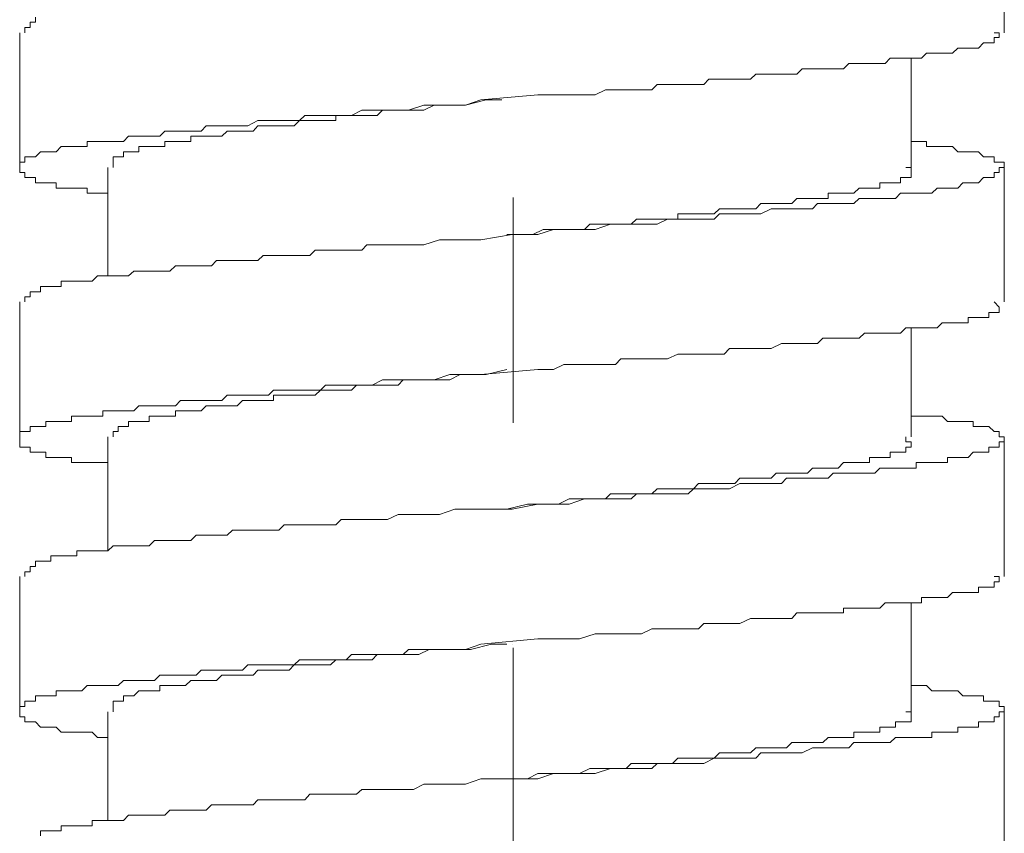
# Model space of a CAD drawing. Units: inches. Extents: x 6.9 to 90, y 222 to 281.2.
# Drawn here: x 71.1 to 72.6, y 242 to 243.2 of the extents above; entities that cross this region are included whole.
import ezdxf

# ---------------------------------------------------------------- set-up
doc = ezdxf.new("R2010")
doc.units = ezdxf.units.IN
doc.header["$MEASUREMENT"] = 0
doc.linetypes.add('AI-Linetype-1', pattern=[0.705556, 0.352778, -0.352778])
doc.layers.add('图层 1', color=7, linetype='Continuous')

msp = doc.modelspace()

# ---------------------------------------------------------------- linework, layer by layer
at = {"layer": '图层 1', "linetype": 'AI-Linetype-1', "lineweight": 9}
msp.add_lwpolyline([(71.8625, 257.0794), (71.8625, 234.1327)], dxfattribs=at)
at = {"layer": '图层 1', "lineweight": 9}
for points in [[(72.6314, 243.2265), (72.6314, 243.4379)], [(71.1145, 243.2511), (71.1145, 243.243), (71.1063, 243.243), (71.1063, 243.2349), (71.098, 243.2349), (71.098, 243.2265)], [(71.0897, 243.2265), (71.0897, 243.0155)], [(71.2279, 242.975), (71.2199, 242.975), (71.2117, 242.975), (71.2034, 242.975), (71.1953, 242.975), (71.1953, 242.9831), (71.1872, 242.9831), (71.1791, 242.9831), (71.1708, 242.9831), (71.1631, 242.9831), (71.1548, 242.9831), (71.1466, 242.9831), (71.1466, 242.9912), (71.1386, 242.9912), (71.1307, 242.9912), (71.1223, 242.9912), (71.1145, 242.9912), (71.1145, 242.9996), (71.1063, 242.9996), (71.098, 242.9996), (71.098, 243.0076), (71.0897, 243.0076), (71.0897, 243.0155), (71.0897, 243.0238), (71.098, 243.0238), (71.098, 243.0322), (71.1063, 243.0322), (71.1145, 243.0322), (71.1223, 243.0401), (71.1307, 243.0401), (71.1386, 243.0401), (71.1466, 243.0401), (71.1548, 243.0484), (71.1631, 243.0484), (71.1708, 243.0484), (71.1791, 243.0484), (71.1872, 243.0484), (71.1953, 243.0484), (71.1953, 243.0563), (71.2034, 243.0563), (71.2117, 243.0563), (71.2199, 243.0563), (71.2279, 243.0563), (71.236, 243.0563), (71.2441, 243.0563), (71.2522, 243.0563), (71.2601, 243.0646), (71.2683, 243.0646), (71.2764, 243.0646), (71.2844, 243.0646), (71.2925, 243.0646), (71.3009, 243.0646), (71.3092, 243.0646), (71.3169, 243.0725), (71.325, 243.0725), (71.3335, 243.0725), (71.3416, 243.0725), (71.3493, 243.0725), (71.3577, 243.0725), (71.3658, 243.0725), (71.3738, 243.0725), (71.3819, 243.0808), (71.3981, 243.0808), (71.4063, 243.0808), (71.4144, 243.0808), (71.4227, 243.0808), (71.4304, 243.0808), (71.4387, 243.0808), (71.4468, 243.0808), (71.4628, 243.0889), (71.4711, 243.0889), (71.4792, 243.0889), (71.4873, 243.0889), (71.4955, 243.0889), (71.5116, 243.0889), (71.5197, 243.0889), (71.5279, 243.0889), (71.5362, 243.097), (71.5522, 243.097), (71.5605, 243.097), (71.5686, 243.097), (71.5765, 243.097), (71.593, 243.097), (71.601, 243.097), (71.6091, 243.097), (71.6253, 243.1051), (71.6332, 243.1051), (71.6414, 243.1051), (71.6576, 243.1051), (71.6657, 243.1051), (71.674, 243.1051), (71.69, 243.1051), (71.6983, 243.1051), (71.7226, 243.1132), (71.7388, 243.1132), (71.7634, 243.1132), (71.7879, 243.1132), (71.812, 243.1212), (71.9012, 243.1293), (71.9253, 243.1293), (71.9417, 243.1293), (71.966, 243.1293), (71.9906, 243.1293), (72.0068, 243.1373), (72.0226, 243.1373), (72.0309, 243.1373), (72.0473, 243.1373), (72.0554, 243.1373), (72.0635, 243.1373), (72.0795, 243.1373), (72.0878, 243.1455), (72.096, 243.1455), (72.104, 243.1455), (72.1201, 243.1455), (72.1284, 243.1455), (72.1363, 243.1455), (72.1527, 243.1455), (72.161, 243.1455), (72.1687, 243.1536), (72.177, 243.1536), (72.193, 243.1536), (72.2011, 243.1536), (72.2095, 243.1536), (72.2175, 243.1536), (72.234, 243.1536), (72.2421, 243.1616), (72.25, 243.1616), (72.2581, 243.1616), (72.2664, 243.1616), (72.2824, 243.1616), (72.2905, 243.1616), (72.2988, 243.1616), (72.3065, 243.1616), (72.315, 243.1698), (72.3231, 243.1698), (72.3313, 243.1698), (72.3391, 243.1698), (72.3473, 243.1698), (72.3554, 243.1698), (72.3634, 243.1698), (72.3797, 243.1698), (72.3882, 243.1781), (72.3959, 243.1781), (72.4042, 243.1781), (72.4125, 243.1781), (72.4204, 243.1781), (72.4285, 243.1781), (72.4367, 243.1781), (72.4448, 243.1781), (72.4529, 243.1865), (72.461, 243.1865), (72.4691, 243.1865), (72.4771, 243.1865), (72.4853, 243.1865), (72.4934, 243.1865), (72.5017, 243.1865), (72.5096, 243.1943), (72.5179, 243.1943), (72.5262, 243.1943), (72.5341, 243.1943), (72.5422, 243.1943), (72.5503, 243.1943), (72.5585, 243.2024), (72.5663, 243.2024), (72.5746, 243.2024), (72.5826, 243.2024), (72.5909, 243.2024), (72.5988, 243.2106), (72.6071, 243.2106), (72.6154, 243.2106), (72.6154, 243.2189), (72.6231, 243.2189), (72.6231, 243.2265), (72.6154, 243.2265)], [(72.4853, 243.0155), (72.4853, 243.1865)], [(71.236, 243.0155), (71.236, 243.0238), (71.236, 243.0322), (71.2441, 243.0322), (71.2522, 243.0322), (71.2522, 243.0401), (71.2601, 243.0401), (71.2683, 243.0401), (71.2764, 243.0401), (71.2764, 243.0484), (71.2844, 243.0484), (71.2925, 243.0484), (71.3009, 243.0484), (71.3092, 243.0484), (71.3169, 243.0484), (71.3169, 243.0563), (71.325, 243.0563), (71.3335, 243.0563), (71.3416, 243.0563), (71.3493, 243.0563), (71.3577, 243.0563), (71.3577, 243.0646), (71.3658, 243.0646), (71.3738, 243.0646), (71.3819, 243.0646), (71.3901, 243.0646), (71.3981, 243.0646), (71.4063, 243.0646), (71.4144, 243.0725), (71.4227, 243.0725), (71.4304, 243.0725), (71.4387, 243.0725), (71.4468, 243.0725), (71.4551, 243.0725), (71.4628, 243.0808), (71.4711, 243.0808), (71.4792, 243.0808), (71.4873, 243.0808), (71.4955, 243.0808), (71.5036, 243.0808), (71.5116, 243.0808), (71.5197, 243.0808), (71.5279, 243.0889), (71.5362, 243.0889), (71.544, 243.0889), (71.5522, 243.0889), (71.5605, 243.0889), (71.5686, 243.0889), (71.5765, 243.0889), (71.5848, 243.0889), (71.5848, 243.097), (71.593, 243.097), (71.601, 243.097), (71.6091, 243.097), (71.6172, 243.097), (71.6253, 243.097), (71.6332, 243.097), (71.6414, 243.097), (71.6497, 243.097), (71.6576, 243.1051), (71.6657, 243.1051), (71.674, 243.1051), (71.6823, 243.1051), (71.69, 243.1051), (71.6983, 243.1051), (71.7064, 243.1051), (71.7145, 243.1051), (71.7226, 243.1051), (71.7388, 243.1132), (71.7551, 243.1132), (71.7713, 243.1132), (71.7879, 243.1132), (71.8203, 243.1212), (71.8444, 243.1212)], [(72.4853, 243.0563), (72.5017, 243.0563), (72.5096, 243.0563), (72.5096, 243.0484), (72.5179, 243.0484), (72.5262, 243.0484), (72.5341, 243.0484), (72.5422, 243.0484), (72.5503, 243.0484), (72.5585, 243.0401), (72.5663, 243.0401), (72.5746, 243.0401), (72.5826, 243.0401), (72.5909, 243.0401), (72.5988, 243.0322), (72.6071, 243.0322), (72.6154, 243.0322), (72.6154, 243.0238), (72.6231, 243.0238), (72.6314, 243.0238), (72.6314, 243.0155), (72.6231, 243.0155), (72.6231, 243.0076), (72.6154, 243.0076), (72.6154, 242.9996), (72.6071, 242.9996), (72.5988, 242.9996), (72.5909, 242.9912), (72.5826, 242.9912), (72.5746, 242.9912), (72.5663, 242.9912), (72.5585, 242.9831), (72.5503, 242.9831), (72.5422, 242.9831), (72.5341, 242.9831), (72.5262, 242.9831), (72.5179, 242.975), (72.5096, 242.975), (72.5017, 242.975), (72.4934, 242.975), (72.4853, 242.975), (72.4771, 242.975), (72.4691, 242.975), (72.461, 242.9669), (72.4529, 242.9669), (72.4448, 242.9669), (72.4367, 242.9669), (72.4285, 242.9669), (72.4204, 242.9669), (72.4125, 242.9669), (72.4042, 242.9669), (72.3959, 242.9588), (72.3882, 242.9588), (72.3797, 242.9588), (72.3715, 242.9588), (72.3634, 242.9588), (72.3554, 242.9588), (72.3473, 242.9588), (72.3391, 242.9588), (72.3313, 242.9507), (72.315, 242.9507), (72.3065, 242.9507), (72.2988, 242.9507), (72.2905, 242.9507), (72.2824, 242.9507), (72.2743, 242.9507), (72.2664, 242.9507), (72.25, 242.9426), (72.2421, 242.9426), (72.234, 242.9426), (72.2254, 242.9426), (72.2175, 242.9426), (72.2011, 242.9426), (72.193, 242.9426), (72.1853, 242.9426), (72.177, 242.9345), (72.161, 242.9345), (72.1527, 242.9345), (72.1446, 242.9345), (72.1363, 242.9345), (72.1201, 242.9345), (72.112, 242.9345), (72.104, 242.9345), (72.0878, 242.9266), (72.0795, 242.9266), (72.0716, 242.9266), (72.0554, 242.9266), (72.0473, 242.9266), (72.0394, 242.9266), (72.0226, 242.9266), (72.0147, 242.9266), (71.9906, 242.9183), (71.9742, 242.9183), (71.95, 242.9183), (71.9253, 242.9183), (71.9012, 242.9102), (71.8607, 242.9102), (71.812, 242.9023), (71.7879, 242.9023), (71.7713, 242.9023), (71.7469, 242.9023), (71.7226, 242.894), (71.7064, 242.894), (71.69, 242.894), (71.6823, 242.894), (71.6657, 242.894), (71.6576, 242.894), (71.6497, 242.894), (71.6332, 242.894), (71.6253, 242.8858), (71.6172, 242.8858), (71.601, 242.8858), (71.593, 242.8858), (71.5848, 242.8858), (71.5765, 242.8858), (71.5605, 242.8858), (71.5522, 242.8858), (71.544, 242.8773), (71.5362, 242.8773), (71.5197, 242.8773), (71.5116, 242.8773), (71.5036, 242.8773), (71.4955, 242.8773), (71.4792, 242.8773), (71.4711, 242.8773), (71.4628, 242.8698), (71.4551, 242.8698), (71.4468, 242.8698), (71.4387, 242.8698), (71.4227, 242.8698), (71.4144, 242.8698), (71.4063, 242.8698), (71.3981, 242.8698), (71.3901, 242.8613), (71.3819, 242.8613), (71.3738, 242.8613), (71.3658, 242.8613), (71.3577, 242.8613), (71.3493, 242.8613), (71.3416, 242.8613), (71.3335, 242.8613), (71.325, 242.8532), (71.3169, 242.8532), (71.3092, 242.8532), (71.3009, 242.8532), (71.2925, 242.8532), (71.2844, 242.8532), (71.2764, 242.8532), (71.2683, 242.8532), (71.2601, 242.8455), (71.2522, 242.8455), (71.2441, 242.8455), (71.236, 242.8455), (71.2279, 242.8455), (71.2199, 242.8455), (71.2117, 242.8455), (71.2034, 242.8374), (71.1953, 242.8374), (71.1872, 242.8374), (71.1791, 242.8374), (71.1708, 242.8374), (71.1631, 242.8374), (71.1548, 242.8374), (71.1548, 242.8289), (71.1466, 242.8289), (71.1386, 242.8289), (71.1307, 242.8289), (71.1223, 242.8289), (71.1223, 242.8208), (71.1145, 242.8208), (71.1063, 242.8208), (71.1063, 242.8127), (71.098, 242.8127), (71.098, 242.8048)], [(71.2279, 243.0155), (71.2279, 242.8455)], [(71.8525, 242.9102), (71.885, 242.9102), (71.8931, 242.9102), (71.9091, 242.9183), (71.9253, 242.9183), (71.9417, 242.9183), (71.9582, 242.9183), (71.9742, 242.9183), (71.9823, 242.9266), (71.9906, 242.9266), (71.9984, 242.9266), (72.0068, 242.9266), (72.0147, 242.9266), (72.0226, 242.9266), (72.0309, 242.9266), (72.0394, 242.9266), (72.0473, 242.9266), (72.0554, 242.9345), (72.0635, 242.9345), (72.0716, 242.9345), (72.0795, 242.9345), (72.0878, 242.9345), (72.096, 242.9345), (72.104, 242.9345), (72.112, 242.9345), (72.1201, 242.9345), (72.1201, 242.9426), (72.1284, 242.9426), (72.1363, 242.9426), (72.1446, 242.9426), (72.1527, 242.9426), (72.161, 242.9426), (72.1687, 242.9426), (72.177, 242.9426), (72.1853, 242.9507), (72.193, 242.9507), (72.2011, 242.9507), (72.2095, 242.9507), (72.2175, 242.9507), (72.2254, 242.9507), (72.234, 242.9507), (72.2421, 242.9507), (72.25, 242.9588), (72.2581, 242.9588), (72.2664, 242.9588), (72.2743, 242.9588), (72.2824, 242.9588), (72.2905, 242.9588), (72.2988, 242.9588), (72.3065, 242.9669), (72.315, 242.9669), (72.3231, 242.9669), (72.3313, 242.9669), (72.3391, 242.9669), (72.3473, 242.9669), (72.3554, 242.9669), (72.3554, 242.975), (72.3634, 242.975), (72.3715, 242.975), (72.3797, 242.975), (72.3882, 242.975), (72.3959, 242.975), (72.4042, 242.9831), (72.4125, 242.9831), (72.4204, 242.9831), (72.4285, 242.9831), (72.4367, 242.9831), (72.4367, 242.9912), (72.4448, 242.9912), (72.4529, 242.9912), (72.461, 242.9912), (72.4691, 242.9912), (72.4691, 242.9996), (72.4771, 242.9996), (72.4853, 242.9996), (72.4853, 243.0076), (72.4853, 243.0155), (72.4771, 243.0155)], [(72.6314, 242.8048), (72.6314, 243.0155)], [(71.0897, 242.8048), (71.0897, 242.5936)], [(71.2279, 242.553), (71.2199, 242.553), (71.2117, 242.553), (71.2034, 242.553), (71.1953, 242.553), (71.1872, 242.553), (71.1791, 242.553), (71.1708, 242.553), (71.1708, 242.5612), (71.1631, 242.5612), (71.1548, 242.5612), (71.1466, 242.5612), (71.1386, 242.5612), (71.1307, 242.5612), (71.1307, 242.5692), (71.1223, 242.5692), (71.1145, 242.5692), (71.1063, 242.5692), (71.1063, 242.5773), (71.098, 242.5773), (71.0897, 242.5773), (71.0897, 242.5854), (71.0897, 242.5936), (71.0897, 242.6016), (71.098, 242.6016), (71.1063, 242.6016), (71.1063, 242.6097), (71.1145, 242.6097), (71.1223, 242.6097), (71.1307, 242.6097), (71.1307, 242.6177), (71.1386, 242.6177), (71.1466, 242.6177), (71.1548, 242.6177), (71.1631, 242.6177), (71.1708, 242.6177), (71.1708, 242.626), (71.1791, 242.626), (71.1872, 242.626), (71.1953, 242.626), (71.2034, 242.626), (71.2117, 242.626), (71.2199, 242.626), (71.2199, 242.6341), (71.2279, 242.6341), (71.236, 242.6341), (71.2441, 242.6341), (71.2522, 242.6341), (71.2601, 242.6341), (71.2683, 242.6341), (71.2764, 242.6422), (71.2844, 242.6422), (71.2925, 242.6422), (71.3009, 242.6422), (71.3092, 242.6422), (71.3169, 242.6422), (71.325, 242.6422), (71.3335, 242.6422), (71.3416, 242.6505), (71.3493, 242.6505), (71.3577, 242.6505), (71.3658, 242.6505), (71.3738, 242.6505), (71.3819, 242.6505), (71.3981, 242.6505), (71.4063, 242.6505), (71.4144, 242.6586), (71.4227, 242.6586), (71.4304, 242.6586), (71.4387, 242.6586), (71.4468, 242.6586), (71.4628, 242.6586), (71.4711, 242.6586), (71.4792, 242.6586), (71.4873, 242.6665), (71.4955, 242.6665), (71.5116, 242.6665), (71.5197, 242.6665), (71.5279, 242.6665), (71.5362, 242.6665), (71.5522, 242.6665), (71.5605, 242.6665), (71.5686, 242.6746), (71.5765, 242.6746), (71.593, 242.6746), (71.601, 242.6746), (71.6091, 242.6746), (71.6253, 242.6746), (71.6332, 242.6746), (71.6414, 242.6746), (71.6576, 242.683), (71.6657, 242.683), (71.674, 242.683), (71.69, 242.683), (71.6983, 242.683), (71.7226, 242.683), (71.7388, 242.683), (71.7634, 242.6911), (71.7879, 242.6911), (71.812, 242.6911), (71.9012, 242.6989), (71.9253, 242.6989), (71.9417, 242.707), (71.966, 242.707), (71.9906, 242.707), (72.0068, 242.707), (72.0226, 242.707), (72.0309, 242.7156), (72.0473, 242.7156), (72.0554, 242.7156), (72.0635, 242.7156), (72.0795, 242.7156), (72.0878, 242.7156), (72.096, 242.7156), (72.104, 242.7156), (72.1201, 242.7232), (72.1284, 242.7232), (72.1363, 242.7232), (72.1527, 242.7232), (72.161, 242.7232), (72.1687, 242.7232), (72.177, 242.7232), (72.193, 242.7232), (72.2011, 242.7316), (72.2095, 242.7316), (72.2175, 242.7316), (72.234, 242.7316), (72.2421, 242.7316), (72.25, 242.7316), (72.2581, 242.7316), (72.2664, 242.7316), (72.2824, 242.7397), (72.2905, 242.7397), (72.2988, 242.7397), (72.3065, 242.7397), (72.315, 242.7397), (72.3231, 242.7397), (72.3313, 242.7397), (72.3391, 242.7397), (72.3473, 242.748), (72.3554, 242.748), (72.3634, 242.748), (72.3797, 242.748), (72.3882, 242.748), (72.3959, 242.748), (72.4042, 242.748), (72.4125, 242.7559), (72.4204, 242.7559), (72.4285, 242.7559), (72.4367, 242.7559), (72.4448, 242.7559), (72.4529, 242.7559), (72.461, 242.7559), (72.4691, 242.7559), (72.4771, 242.764), (72.4853, 242.764), (72.4934, 242.764), (72.5017, 242.764), (72.5096, 242.764), (72.5179, 242.764), (72.5262, 242.764), (72.5341, 242.7723), (72.5422, 242.7723), (72.5503, 242.7723), (72.5585, 242.7723), (72.5663, 242.7723), (72.5746, 242.7723), (72.5746, 242.7804), (72.5826, 242.7804), (72.5909, 242.7804), (72.5988, 242.7804), (72.6071, 242.7804), (72.6071, 242.7883), (72.6154, 242.7883), (72.6231, 242.7883), (72.6231, 242.7964), (72.6154, 242.8048)], [(72.4853, 242.5936), (72.4853, 242.764)], [(71.236, 242.5936), (71.236, 242.6016), (71.2441, 242.6016), (71.2441, 242.6097), (71.2522, 242.6097), (71.2601, 242.6097), (71.2601, 242.6177), (71.2683, 242.6177), (71.2764, 242.6177), (71.2844, 242.6177), (71.2925, 242.6177), (71.2925, 242.626), (71.3009, 242.626), (71.3092, 242.626), (71.3169, 242.626), (71.325, 242.626), (71.3335, 242.626), (71.3335, 242.6341), (71.3416, 242.6341), (71.3493, 242.6341), (71.3577, 242.6341), (71.3658, 242.6341), (71.3738, 242.6341), (71.3819, 242.6422), (71.3901, 242.6422), (71.3981, 242.6422), (71.4063, 242.6422), (71.4144, 242.6422), (71.4227, 242.6422), (71.4304, 242.6422), (71.4387, 242.6505), (71.4468, 242.6505), (71.4551, 242.6505), (71.4628, 242.6505), (71.4711, 242.6505), (71.4792, 242.6505), (71.4873, 242.6505), (71.4873, 242.6586), (71.4955, 242.6586), (71.5036, 242.6586), (71.5116, 242.6586), (71.5197, 242.6586), (71.5279, 242.6586), (71.5362, 242.6586), (71.544, 242.6586), (71.5522, 242.6586), (71.5605, 242.6665), (71.5686, 242.6665), (71.5765, 242.6665), (71.5848, 242.6665), (71.593, 242.6665), (71.601, 242.6665), (71.6091, 242.6665), (71.6172, 242.6746), (71.6253, 242.6746), (71.6332, 242.6746), (71.6414, 242.6746), (71.6497, 242.6746), (71.6576, 242.6746), (71.6657, 242.6746), (71.674, 242.6746), (71.6823, 242.6746), (71.69, 242.683), (71.6983, 242.683), (71.7064, 242.683), (71.7145, 242.683), (71.7308, 242.683), (71.7469, 242.683), (71.7634, 242.683), (71.7796, 242.6911), (71.7879, 242.6911), (71.8203, 242.6911), (71.8525, 242.6989)], [(72.4853, 242.626), (72.5017, 242.626), (72.5096, 242.626), (72.5179, 242.626), (72.5262, 242.626), (72.5341, 242.626), (72.5422, 242.6177), (72.5503, 242.6177), (72.5585, 242.6177), (72.5663, 242.6177), (72.5746, 242.6177), (72.5826, 242.6177), (72.5826, 242.6097), (72.5909, 242.6097), (72.5988, 242.6097), (72.6071, 242.6097), (72.6154, 242.6016), (72.6231, 242.6016), (72.6231, 242.5936), (72.6314, 242.5936), (72.6314, 242.5854), (72.6231, 242.5854), (72.6231, 242.5773), (72.6154, 242.5773), (72.6071, 242.5773), (72.6071, 242.5692), (72.5988, 242.5692), (72.5909, 242.5692), (72.5826, 242.5692), (72.5746, 242.5612), (72.5663, 242.5612), (72.5585, 242.5612), (72.5503, 242.5612), (72.5422, 242.5612), (72.5422, 242.553), (72.5341, 242.553), (72.5262, 242.553), (72.5179, 242.553), (72.5096, 242.553), (72.5017, 242.553), (72.4934, 242.553), (72.4934, 242.5445), (72.4853, 242.5445), (72.4771, 242.5445), (72.4691, 242.5445), (72.461, 242.5445), (72.4529, 242.5445), (72.4448, 242.5445), (72.4367, 242.5445), (72.4285, 242.5364), (72.4204, 242.5364), (72.4125, 242.5364), (72.4042, 242.5364), (72.3959, 242.5364), (72.3882, 242.5364), (72.3797, 242.5364), (72.3715, 242.5364), (72.3634, 242.5364), (72.3554, 242.5287), (72.3473, 242.5287), (72.3391, 242.5287), (72.3313, 242.5287), (72.315, 242.5287), (72.3065, 242.5287), (72.2988, 242.5287), (72.2905, 242.5287), (72.2824, 242.5204), (72.2743, 242.5204), (72.2664, 242.5204), (72.25, 242.5204), (72.2421, 242.5204), (72.234, 242.5204), (72.2254, 242.5204), (72.2175, 242.5204), (72.2011, 242.5122), (72.193, 242.5122), (72.1853, 242.5122), (72.177, 242.5122), (72.161, 242.5122), (72.1527, 242.5122), (72.1446, 242.5122), (72.1363, 242.5042), (72.1201, 242.5042), (72.112, 242.5042), (72.104, 242.5042), (72.0878, 242.5042), (72.0795, 242.5042), (72.0716, 242.5042), (72.0554, 242.5042), (72.0473, 242.4961), (72.0394, 242.4961), (72.0226, 242.4961), (72.0147, 242.4961), (71.9906, 242.4961), (71.9742, 242.4961), (71.95, 242.4879), (71.9253, 242.4879), (71.9012, 242.4879), (71.8607, 242.4799), (71.812, 242.4799), (71.7879, 242.4799), (71.7713, 242.4799), (71.7469, 242.4717), (71.7226, 242.4717), (71.7064, 242.4717), (71.69, 242.4717), (71.6823, 242.4717), (71.6657, 242.4638), (71.6576, 242.4638), (71.6497, 242.4638), (71.6332, 242.4638), (71.6253, 242.4638), (71.6172, 242.4638), (71.601, 242.4638), (71.593, 242.4638), (71.5848, 242.4557), (71.5765, 242.4557), (71.5605, 242.4557), (71.5522, 242.4557), (71.544, 242.4557), (71.5362, 242.4557), (71.5197, 242.4557), (71.5116, 242.4557), (71.5036, 242.4557), (71.4955, 242.4472), (71.4792, 242.4472), (71.4711, 242.4472), (71.4628, 242.4472), (71.4551, 242.4472), (71.4468, 242.4472), (71.4387, 242.4472), (71.4227, 242.4472), (71.4144, 242.4393), (71.4063, 242.4393), (71.3981, 242.4393), (71.3901, 242.4393), (71.3819, 242.4393), (71.3738, 242.4393), (71.3658, 242.4393), (71.3577, 242.4309), (71.3493, 242.4309), (71.3416, 242.4309), (71.3335, 242.4309), (71.325, 242.4309), (71.3169, 242.4309), (71.3092, 242.4309), (71.3009, 242.4309), (71.2925, 242.4229), (71.2844, 242.4229), (71.2764, 242.4229), (71.2683, 242.4229), (71.2601, 242.4229), (71.2522, 242.4229), (71.2441, 242.4229), (71.236, 242.4229), (71.2279, 242.4148), (71.2199, 242.4148), (71.2117, 242.4148), (71.2034, 242.4148), (71.1953, 242.4148), (71.1872, 242.4148), (71.1791, 242.4148), (71.1791, 242.4069), (71.1708, 242.4069), (71.1631, 242.4069), (71.1548, 242.4069), (71.1466, 242.4069), (71.1386, 242.4069), (71.1386, 242.3986), (71.1307, 242.3986), (71.1223, 242.3986), (71.1145, 242.3986), (71.1145, 242.3905), (71.1063, 242.3905), (71.1063, 242.3821), (71.098, 242.3821), (71.098, 242.3744)], [(71.2279, 242.5936), (71.2279, 242.4148)], [(71.8525, 242.4799), (71.885, 242.4879), (71.9012, 242.4879), (71.9174, 242.4879), (71.9336, 242.4879), (71.95, 242.4961), (71.966, 242.4961), (71.9742, 242.4961), (71.9823, 242.4961), (71.9906, 242.4961), (71.9984, 242.4961), (72.0068, 242.4961), (72.0147, 242.5042), (72.0226, 242.5042), (72.0309, 242.5042), (72.0394, 242.5042), (72.0473, 242.5042), (72.0554, 242.5042), (72.0635, 242.5042), (72.0716, 242.5042), (72.0795, 242.5042), (72.0878, 242.5122), (72.096, 242.5122), (72.104, 242.5122), (72.112, 242.5122), (72.1201, 242.5122), (72.1284, 242.5122), (72.1363, 242.5122), (72.1446, 242.5122), (72.1527, 242.5204), (72.161, 242.5204), (72.1687, 242.5204), (72.177, 242.5204), (72.1853, 242.5204), (72.193, 242.5204), (72.2011, 242.5204), (72.2095, 242.5204), (72.2175, 242.5287), (72.2254, 242.5287), (72.234, 242.5287), (72.2421, 242.5287), (72.25, 242.5287), (72.2581, 242.5287), (72.2664, 242.5287), (72.2743, 242.5364), (72.2824, 242.5364), (72.2905, 242.5364), (72.2988, 242.5364), (72.3065, 242.5364), (72.315, 242.5364), (72.3231, 242.5364), (72.3313, 242.5445), (72.3391, 242.5445), (72.3473, 242.5445), (72.3554, 242.5445), (72.3634, 242.5445), (72.3715, 242.5445), (72.3797, 242.553), (72.3882, 242.553), (72.3959, 242.553), (72.4042, 242.553), (72.4125, 242.553), (72.4204, 242.553), (72.4204, 242.5612), (72.4285, 242.5612), (72.4367, 242.5612), (72.4448, 242.5612), (72.4529, 242.5612), (72.4529, 242.5692), (72.461, 242.5692), (72.4691, 242.5692), (72.4771, 242.5692), (72.4771, 242.5773), (72.4853, 242.5773), (72.4853, 242.5854), (72.4771, 242.5854), (72.4771, 242.5936)], [(72.6314, 242.3744), (72.6314, 242.5936)], [(71.0897, 242.3744), (71.0897, 242.1628)], [(71.2279, 242.1225), (71.2199, 242.1225), (71.2117, 242.1225), (71.2034, 242.1308), (71.1953, 242.1308), (71.1872, 242.1308), (71.1791, 242.1308), (71.1708, 242.1308), (71.1631, 242.1308), (71.1548, 242.1308), (71.1466, 242.1385), (71.1386, 242.1385), (71.1307, 242.1385), (71.1223, 242.1385), (71.1145, 242.1468), (71.1063, 242.1468), (71.098, 242.1468), (71.098, 242.1549), (71.0897, 242.1549), (71.0897, 242.1628), (71.0897, 242.1709), (71.098, 242.1709), (71.098, 242.1792), (71.1063, 242.1792), (71.1145, 242.1792), (71.1145, 242.1878), (71.1223, 242.1878), (71.1307, 242.1878), (71.1386, 242.1878), (71.1466, 242.1878), (71.1466, 242.1954), (71.1548, 242.1954), (71.1631, 242.1954), (71.1708, 242.1954), (71.1791, 242.1954), (71.1872, 242.1954), (71.1953, 242.2038), (71.2034, 242.2038), (71.2117, 242.2038), (71.2199, 242.2038), (71.2279, 242.2038), (71.236, 242.2038), (71.2441, 242.2038), (71.2522, 242.2119), (71.2601, 242.2119), (71.2683, 242.2119), (71.2764, 242.2119), (71.2844, 242.2119), (71.2925, 242.2119), (71.3009, 242.2119), (71.3092, 242.22), (71.3169, 242.22), (71.325, 242.22), (71.3335, 242.22), (71.3416, 242.22), (71.3493, 242.22), (71.3577, 242.22), (71.3658, 242.22), (71.3738, 242.2278), (71.3819, 242.2278), (71.3981, 242.2278), (71.4063, 242.2278), (71.4144, 242.2278), (71.4227, 242.2278), (71.4304, 242.2278), (71.4387, 242.2278), (71.4468, 242.2362), (71.4628, 242.2362), (71.4711, 242.2362), (71.4792, 242.2362), (71.4873, 242.2362), (71.4955, 242.2362), (71.5116, 242.2362), (71.5197, 242.2362), (71.5279, 242.2443), (71.5362, 242.2443), (71.5522, 242.2443), (71.5605, 242.2443), (71.5686, 242.2443), (71.5765, 242.2443), (71.593, 242.2443), (71.601, 242.2443), (71.6091, 242.2524), (71.6253, 242.2524), (71.6332, 242.2524), (71.6414, 242.2524), (71.6576, 242.2524), (71.6657, 242.2524), (71.674, 242.2524), (71.69, 242.2524), (71.6983, 242.2603), (71.7226, 242.2603), (71.7388, 242.2603), (71.7634, 242.2603), (71.7879, 242.2603), (71.812, 242.2688), (71.9012, 242.2769), (71.9253, 242.2769), (71.9417, 242.2769), (71.966, 242.2769), (71.9906, 242.285), (72.0068, 242.285), (72.0226, 242.285), (72.0309, 242.285), (72.0473, 242.285), (72.0554, 242.285), (72.0635, 242.285), (72.0795, 242.2929), (72.0878, 242.2929), (72.096, 242.2929), (72.104, 242.2929), (72.1201, 242.2929), (72.1284, 242.2929), (72.1363, 242.2929), (72.1527, 242.2929), (72.161, 242.3011), (72.1687, 242.3011), (72.177, 242.3011), (72.193, 242.3011), (72.2011, 242.3011), (72.2095, 242.3011), (72.2175, 242.3011), (72.234, 242.3091), (72.2421, 242.3091), (72.25, 242.3091), (72.2581, 242.3091), (72.2664, 242.3091), (72.2824, 242.3091), (72.2905, 242.3091), (72.2988, 242.3091), (72.3065, 242.3175), (72.315, 242.3175), (72.3231, 242.3175), (72.3313, 242.3175), (72.3391, 242.3175), (72.3473, 242.3175), (72.3554, 242.3175), (72.3634, 242.3175), (72.3797, 242.3175), (72.3797, 242.3253), (72.3882, 242.3253), (72.3959, 242.3253), (72.4042, 242.3253), (72.4125, 242.3253), (72.4204, 242.3253), (72.4285, 242.3253), (72.4367, 242.3253), (72.4448, 242.3335), (72.4529, 242.3335), (72.461, 242.3335), (72.4691, 242.3335), (72.4771, 242.3335), (72.4853, 242.3335), (72.4934, 242.3335), (72.5017, 242.3335), (72.5017, 242.3418), (72.5096, 242.3418), (72.5179, 242.3418), (72.5262, 242.3418), (72.5341, 242.3418), (72.5422, 242.3418), (72.5503, 242.3497), (72.5585, 242.3497), (72.5663, 242.3497), (72.5746, 242.3497), (72.5826, 242.3497), (72.5909, 242.3497), (72.5909, 242.3582), (72.5988, 242.3582), (72.6071, 242.3582), (72.6154, 242.3582), (72.6154, 242.3663), (72.6231, 242.3663), (72.6231, 242.3744), (72.6154, 242.3744)], [(72.4853, 242.1628), (72.4853, 242.3335)], [(71.236, 242.1628), (71.236, 242.1709), (71.236, 242.1792), (71.2441, 242.1792), (71.2522, 242.1792), (71.2522, 242.1878), (71.2601, 242.1878), (71.2683, 242.1878), (71.2764, 242.1954), (71.2844, 242.1954), (71.2925, 242.1954), (71.3009, 242.1954), (71.3092, 242.1954), (71.3092, 242.2038), (71.3169, 242.2038), (71.325, 242.2038), (71.3335, 242.2038), (71.3416, 242.2038), (71.3493, 242.2038), (71.3577, 242.2119), (71.3658, 242.2119), (71.3738, 242.2119), (71.3819, 242.2119), (71.3901, 242.2119), (71.3981, 242.2119), (71.4063, 242.22), (71.4144, 242.22), (71.4227, 242.22), (71.4304, 242.22), (71.4387, 242.22), (71.4468, 242.22), (71.4551, 242.22), (71.4628, 242.2278), (71.4711, 242.2278), (71.4792, 242.2278), (71.4873, 242.2278), (71.4955, 242.2278), (71.5036, 242.2278), (71.5116, 242.2278), (71.5197, 242.2362), (71.5279, 242.2362), (71.5362, 242.2362), (71.544, 242.2362), (71.5522, 242.2362), (71.5605, 242.2362), (71.5686, 242.2362), (71.5765, 242.2362), (71.5848, 242.2443), (71.593, 242.2443), (71.601, 242.2443), (71.6091, 242.2443), (71.6172, 242.2443), (71.6253, 242.2443), (71.6332, 242.2443), (71.6414, 242.2443), (71.6497, 242.2524), (71.6576, 242.2524), (71.6657, 242.2524), (71.674, 242.2524), (71.6823, 242.2524), (71.69, 242.2524), (71.6983, 242.2524), (71.7064, 242.2524), (71.7145, 242.2524), (71.7308, 242.2603), (71.7469, 242.2603), (71.7634, 242.2603), (71.7796, 242.2603), (71.7956, 242.2603), (71.8282, 242.2688), (71.8525, 242.2688)], [(71.8607, 242.2688), (71.8607, 242.2688)], [(72.4853, 242.2038), (72.5017, 242.2038), (72.5096, 242.2038), (72.5179, 242.1954), (72.5262, 242.1954), (72.5341, 242.1954), (72.5422, 242.1954), (72.5503, 242.1954), (72.5585, 242.1954), (72.5663, 242.1878), (72.5746, 242.1878), (72.5826, 242.1878), (72.5909, 242.1878), (72.5988, 242.1878), (72.5988, 242.1792), (72.6071, 242.1792), (72.6154, 242.1792), (72.6231, 242.1792), (72.6231, 242.1709), (72.6314, 242.1709), (72.6314, 242.1628), (72.6231, 242.1628), (72.6231, 242.1549), (72.6154, 242.1549), (72.6154, 242.1468), (72.6071, 242.1468), (72.5988, 242.1468), (72.5909, 242.1468), (72.5909, 242.1385), (72.5826, 242.1385), (72.5746, 242.1385), (72.5663, 242.1385), (72.5585, 242.1385), (72.5585, 242.1308), (72.5503, 242.1308), (72.5422, 242.1308), (72.5341, 242.1308), (72.5262, 242.1308), (72.5179, 242.1308), (72.5179, 242.1225), (72.5096, 242.1225), (72.5017, 242.1225), (72.4934, 242.1225), (72.4853, 242.1225), (72.4771, 242.1225), (72.4691, 242.1225), (72.461, 242.1225), (72.4529, 242.1144), (72.4448, 242.1144), (72.4367, 242.1144), (72.4285, 242.1144), (72.4204, 242.1144), (72.4125, 242.1144), (72.4042, 242.1144), (72.3959, 242.1144), (72.3882, 242.1062), (72.3797, 242.1062), (72.3715, 242.1062), (72.3634, 242.1062), (72.3554, 242.1062), (72.3473, 242.1062), (72.3391, 242.1062), (72.3313, 242.1062), (72.315, 242.0984), (72.3065, 242.0984), (72.2988, 242.0984), (72.2905, 242.0984), (72.2824, 242.0984), (72.2743, 242.0984), (72.2664, 242.0984), (72.25, 242.0984), (72.2421, 242.0901), (72.234, 242.0901), (72.2254, 242.0901), (72.2175, 242.0901), (72.2011, 242.0901), (72.193, 242.0901), (72.1853, 242.0901), (72.177, 242.0901), (72.161, 242.0819), (72.1527, 242.0819), (72.1446, 242.0819), (72.1363, 242.0819), (72.1201, 242.0819), (72.112, 242.0819), (72.104, 242.0819), (72.0878, 242.0819), (72.0795, 242.0736), (72.0716, 242.0736), (72.0554, 242.0736), (72.0473, 242.0736), (72.0394, 242.0736), (72.0226, 242.0736), (72.0147, 242.0736), (71.9906, 242.0658), (71.9742, 242.0658), (71.95, 242.0658), (71.9253, 242.0658), (71.9012, 242.0576), (71.8607, 242.0576), (71.812, 242.0576), (71.7879, 242.0495), (71.7713, 242.0495), (71.7469, 242.0495), (71.7226, 242.0495), (71.7064, 242.0412), (71.69, 242.0412), (71.6823, 242.0412), (71.6657, 242.0412), (71.6576, 242.0412), (71.6497, 242.0412), (71.6332, 242.0412), (71.6253, 242.0412), (71.6172, 242.0335), (71.601, 242.0335), (71.593, 242.0335), (71.5848, 242.0335), (71.5765, 242.0335), (71.5605, 242.0335), (71.5522, 242.0335), (71.544, 242.0335), (71.5362, 242.025), (71.5197, 242.025), (71.5116, 242.025), (71.5036, 242.025), (71.4955, 242.025), (71.4792, 242.025), (71.4711, 242.025), (71.4628, 242.025), (71.4551, 242.0169), (71.4468, 242.0169), (71.4387, 242.0169), (71.4227, 242.0169), (71.4144, 242.0169), (71.4063, 242.0169), (71.3981, 242.0169), (71.3901, 242.0169), (71.3819, 242.0088), (71.3738, 242.0088), (71.3658, 242.0088), (71.3577, 242.0088), (71.3493, 242.0088), (71.3416, 242.0088), (71.3335, 242.0088), (71.325, 242.0088), (71.3169, 242.0009), (71.3092, 242.0009), (71.3009, 242.0009), (71.2925, 242.0009), (71.2844, 242.0009), (71.2764, 242.0009), (71.2683, 242.0009), (71.2601, 242.0009), (71.2522, 241.9926), (71.2441, 241.9926), (71.236, 241.9926), (71.2279, 241.9926), (71.2199, 241.9926), (71.2117, 241.9926), (71.2034, 241.9926), (71.2034, 241.9842), (71.1953, 241.9842), (71.1872, 241.9842), (71.1791, 241.9842), (71.1708, 241.9842), (71.1631, 241.9842), (71.1548, 241.9842), (71.1548, 241.9761), (71.1466, 241.9761), (71.1386, 241.9761), (71.1307, 241.9761), (71.1223, 241.9761), (71.1223, 241.9682)], [(71.2279, 242.1628), (71.2279, 241.9926)], [(71.8525, 242.0576), (71.885, 242.0576), (71.9012, 242.0658), (71.9174, 242.0658), (71.9336, 242.0658), (71.95, 242.0658), (71.966, 242.0658), (71.9823, 242.0736), (71.9906, 242.0736), (71.9984, 242.0736), (72.0068, 242.0736), (72.0147, 242.0736), (72.0226, 242.0736), (72.0309, 242.0736), (72.0394, 242.0736), (72.0473, 242.0819), (72.0554, 242.0819), (72.0635, 242.0819), (72.0716, 242.0819), (72.0795, 242.0819), (72.0878, 242.0819), (72.096, 242.0819), (72.104, 242.0819), (72.112, 242.0819), (72.1201, 242.0901), (72.1284, 242.0901), (72.1363, 242.0901), (72.1446, 242.0901), (72.1527, 242.0901), (72.161, 242.0901), (72.1687, 242.0901), (72.177, 242.0901), (72.1853, 242.0984), (72.193, 242.0984), (72.2011, 242.0984), (72.2095, 242.0984), (72.2175, 242.0984), (72.2254, 242.0984), (72.234, 242.0984), (72.2421, 242.1062), (72.25, 242.1062), (72.2581, 242.1062), (72.2664, 242.1062), (72.2743, 242.1062), (72.2824, 242.1062), (72.2905, 242.1062), (72.2988, 242.1144), (72.3065, 242.1144), (72.315, 242.1144), (72.3231, 242.1144), (72.3313, 242.1144), (72.3391, 242.1144), (72.3473, 242.1144), (72.3554, 242.1225), (72.3634, 242.1225), (72.3715, 242.1225), (72.3797, 242.1225), (72.3882, 242.1225), (72.3959, 242.1225), (72.3959, 242.1308), (72.4042, 242.1308), (72.4125, 242.1308), (72.4204, 242.1308), (72.4285, 242.1308), (72.4367, 242.1308), (72.4367, 242.1385), (72.4448, 242.1385), (72.4529, 242.1385), (72.461, 242.1385), (72.461, 242.1468), (72.4691, 242.1468), (72.4771, 242.1468), (72.4853, 242.1468), (72.4853, 242.1549), (72.4853, 242.1628), (72.4771, 242.1628)], [(72.6314, 241.952), (72.6314, 242.1628)]]:
    msp.add_lwpolyline(points, dxfattribs=at)

doc.saveas('drawing.dxf')
